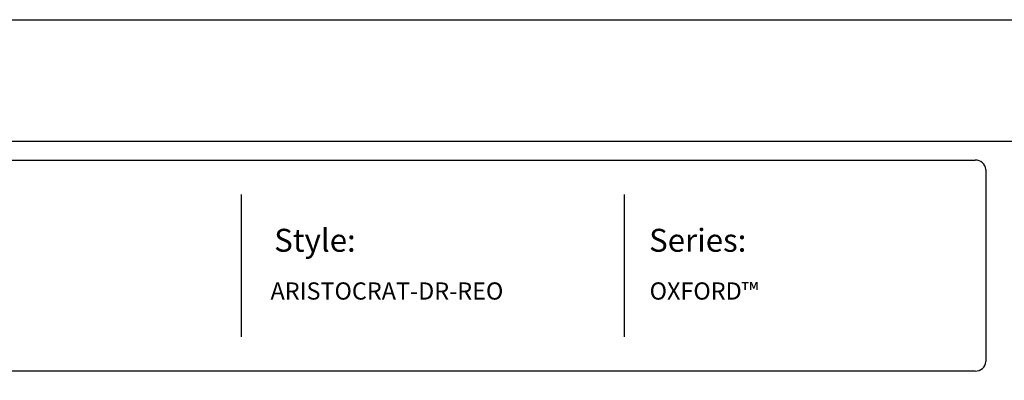
# Model space of a CAD drawing. Units: inches. Extents: x 33 to 588, y 40 to 406.
# Drawn here: x 178 to 350, y 343 to 406 of the extents above; entities that cross this region are included whole.
import ezdxf

# ---------------------------------------------------------------- set-up
doc = ezdxf.new("R2010")
doc.units = ezdxf.units.IN
doc.header["$MEASUREMENT"] = 0
doc.layers.add('FORMET OR TEMPLATE 1', color=250, linetype='Continuous')
doc.layers.add('TEXT', color=250, linetype='Continuous')
doc.styles.get("Standard").update_dxf_attribs({"font": 'Verdana.ttf'})

msp = doc.modelspace()

# ---------------------------------------------------------------- linework, layer by layer
msp.add_lwpolyline([(32.84, 405.97), (587.58, 405.97), (587.58, 40.28), (32.84, 40.28)], close=True)
at = {"layer": 'FORMET OR TEMPLATE 1'}
for p, q in [((217.1, 375.47), (217.1, 350.62)), ((284, 375.47), (284, 350.62))]:
    msp.add_line(p, q, dxfattribs=at)
for points in [[(77.31, 384.75), (543.11, 384.75)], [(80.59, 381.47), (345.34, 381.47)], [(347.21, 379.81), (347.21, 346.29)], [(345.34, 344.62), (80.57, 344.62)]]:
    msp.add_lwpolyline(points, dxfattribs=at)
for centre, start, end in [((345.35, 379.6), 6.3884, 90.1291), ((345.35, 346.5), 269.8709, 353.6116)]:
    msp.add_arc(centre, 1.87, start, end, dxfattribs=at)

# ---------------------------------------------------------------- texts
at = {"layer": 'TEXT', "attachment_point": 1}
for s, width, heights, insert, char_height in [('{\\fVerdana|b1|i0|c0|p0;Style:}', 49.1068, [0], (222.89, 369.47), 4), ('{\\fVerdana|b1|i0|c0|p0;Series:}', 49.1068, [0], (288.38, 369.47), 4), ('ARISTOCRAT-DR-REO', 141.8077, [9.94], (222.25, 360.12), 3), ('OXFORD™', 141.8077, [9.94], (288.47, 360.12), 3)]:
    msp.add_mtext_dynamic_manual_height_columns(s, width=width, gutter_width=1, heights=heights, dxfattribs=dict(at, insert=insert, char_height=char_height))

doc.saveas('drawing.dxf')
